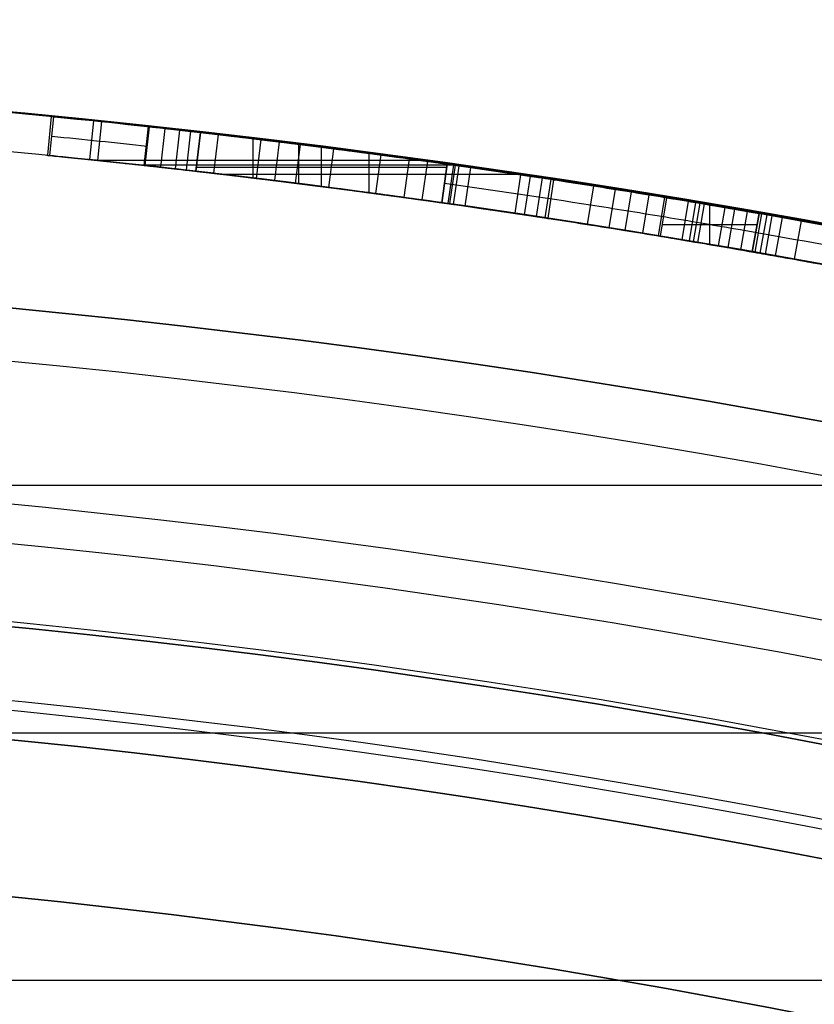
# Model space of a CAD drawing. Units: millimetres. Extents: x -68 to 68, y -67 to 68.
# Drawn here: x 2 to 4, y 22 to 25 of the extents above; entities that cross this region are included whole.
import ezdxf

# ---------------------------------------------------------------- set-up
doc = ezdxf.new("R2010")
doc.units = ezdxf.units.MM
doc.header["$MEASUREMENT"] = 0
doc.layers.add('Predefinito', color=7, linetype='Continuous', true_color=0x000000)

# ---------------------------------------------------------------- blocks, each defined once
blk = doc.blocks.new('10CI08260YY')
at = {"layer": 'Predefinito'}
for centre, radius in [((0, 0, -32.25), 24), ((0, 0, -27.25), 22.9)]:
    blk.add_circle(centre, radius, dxfattribs=at)
for centre, radius, start, end in [((0, 0, -29), 24, 180, 0), ((0, 0, -35.5), 24, 180, 0), ((0, 0, -28.5), 23.5, 180, 0), ((0, 0, -36), 23.5, 180, 0), ((0, 0, -28.5), 22.9, 180, 0), ((0, 0, -26), 22.9, 180, 0), ((0, 0, -26), 29.95, 201.84195, 338.15805), ((0, 0), 29.95, 201.84195, 338.15805), ((0, 0, -13), 29.95, 201.84195, 338.15805)]:
    blk.add_arc(centre, radius, start, end, dxfattribs=at)
blk = doc.blocks.new('Blocco 01')
at = {"layer": 'Predefinito'}
for p, q in [((-2.5466, 24.3673, 22.584), (-2.5362, 24.2678, 22.584)), ((-2.5255, 24.3695, 21.8696), (-2.5152, 24.27, 21.8696)), ((-2.4143, 24.2803, 22.5994), (-2.4241, 24.3798, 22.5994)), ((-2.4177, 24.3804, 22.3816), (-2.4078, 24.2809, 22.3816)), ((-2.8449, 24.3343, 22.8103), (-2.8333, 24.2349, 22.8103)), ((-2.7994, 24.3395, 31.9978), (-2.7994, 24.3395, 36.9978)), ((-2.7994, 24.3395, 36.9978), (-2.788, 24.2402, 36.9978)), ((-2.788, 24.2402, 31.9978), (-2.7994, 24.3395, 31.9978)), ((-2.788, 24.2402, 34.4978), (-2.7994, 24.3395, 34.4978)), ((-2.774, 24.3424, 21.8974), (-2.7627, 24.2431, 21.8974)), ((-2.746, 24.3456, 22.9983), (-2.7347, 24.2463, 22.9983)), ((-2.7082, 24.3499, 21.6816), (-2.6972, 24.2505, 21.6816)), ((-2.6581, 24.2548, 22.5685), (-2.669, 24.3542, 22.5685)), ((-2.6555, 24.2551, 22.1858), (-2.6664, 24.3545, 22.1858)), ((-2.6664, 24.3545, 22.1858), (-2.6555, 24.2551, 22.1858)), ((-3.0546, 24.3088, 21.7811), (-3.0422, 24.2096, 21.7811)), ((-3.0514, 24.2084, 22.1858), (-3.0514, 24.3092, 22.1858)), ((-3.0012, 24.3155, 23.0535), (-2.989, 24.2162, 23.0535)), ((-2.9545, 24.3212, 21.5928), (-2.9424, 24.2219, 21.5928)), ((-2.9347, 24.2229, 22.3816), (-2.9347, 24.3236, 22.3816)), ((-3.2614, 24.282, 23.0252), (-3.2481, 24.1828, 23.0252)), ((-3.2311, 24.1851, 31.9978), (-3.2311, 24.286, 31.9978)), ((-3.1401, 24.2979, 22.8476), (-3.1273, 24.1988, 22.8476)), ((-3.1097, 24.201, 36.9978), (-3.1097, 24.3018, 36.9978)), ((-2.7937, 24.2899, 36.9978), (-2.7937, 24.2899, 31.9978)), ((-3.4473, 24.2563, 22.1858), (-3.4333, 24.1572, 22.1858)), ((-3.4315, 24.2585, 36.9978), (-3.4315, 24.2585, 32.8095)), ((-3.4175, 24.1595, 32.8095), (-3.4315, 24.2585, 32.8095)), ((-3.4315, 24.2585, 36.9978), (-3.4175, 24.1595, 36.9978)), ((-3.4175, 24.1595, 34.9037), (-3.4315, 24.2585, 34.9037)), ((-3.3805, 24.2657, 22.6732), (-3.3667, 24.1666, 22.6732)), ((-3.3649, 24.2678, 22.3816), (-2.5363, 24.2678, 22.3816)), ((-3.3337, 24.2721, 21.9008), (-3.3201, 24.1731, 21.9008)), ((-3.6187, 24.2313, 21.9163), (-3.604, 24.1324, 21.9163)), ((-3.6153, 24.2318, 31.9978), (-2.8601, 24.2318, 31.9978)), ((-3.491, 24.25, 22.9), (-3.4768, 24.151, 22.9)), ((-3.4474, 24.1552, 22.3816), (-3.4615, 24.2542, 22.3816)), ((-3.4515, 24.2557, 21.715), (-3.4374, 24.1567, 21.715)), ((-3.4473, 24.2559, 22.1858), (-2.6556, 24.2559, 22.1858)), ((-3.4302, 24.2495, 36.9978), (-2.789, 24.2495, 36.9978)), ((-2.788, 24.2402, 36.9978), (-2.788, 24.2402, 31.9978)), ((-3.7037, 24.2184, 22.4305), (-3.6886, 24.1196, 22.4305)), ((-3.6964, 24.2196, 22.1675), (-3.6813, 24.1207, 22.1675)), ((-3.6743, 24.2229, 31.9978), (-3.6593, 24.124, 31.9978)), ((-3.6433, 24.2276, 22.6869), (-3.6284, 24.1287, 22.6869)), ((-3.4245, 24.209, 36.9978), (-3.4245, 24.209, 32.8095)), ((-3.9023, 24.1872, 32.6505), (-3.8864, 24.0885, 32.6505)), ((-3.861, 24.1939, 32.5326), (-3.8452, 24.0951, 32.5326)), ((-3.8055, 24.2026, 33.875), (-3.79, 24.1039, 33.875)), ((-4.0889, 24.1564, 33.1828), (-4.0722, 24.0578, 33.1828)), ((-4.0777, 24.1583, 34.6504), (-4.0611, 24.0597, 34.6504)), ((-4.067, 24.1601, 33.1204), (-4.0504, 24.0615, 33.1204)), ((-4.0483, 24.1632, 33.067), (-4.0318, 24.0646, 33.067)), ((-3.9937, 24.1723, 21.6175), (-3.9937, 24.1723, 23.0221)), ((-3.9937, 24.1723, 21.0865), (-3.9937, 24.1723, 21.3584)), ((-3.9774, 24.0736, 21.3584), (-3.9937, 24.1723, 21.3584)), ((-3.9774, 24.0736, 21.0865), (-3.9937, 24.1723, 21.0865)), ((-3.9774, 24.0736, 23.0221), (-3.9937, 24.1723, 23.0221)), ((-3.9774, 24.0736, 21.6175), (-3.9937, 24.1723, 21.6175)), ((-3.9774, 24.0736, 21.2225), (-3.9937, 24.1723, 21.2225)), ((-3.9774, 24.0736, 22.3198), (-3.9937, 24.1723, 22.3198)), ((-3.9878, 24.1733, 34.3942), (-3.9715, 24.0746, 34.3942)), ((-3.9473, 24.1799, 32.7789), (-3.9312, 24.0812, 32.7789)), ((-3.4175, 24.1595, 36.9978), (-3.4175, 24.1595, 32.8095)), ((-4.2357, 24.1311, 33.6014), (-4.2184, 24.0326, 33.6014)), ((-4.2296, 24.1322, 23.0221), (-4.2296, 24.1322, 21.6175)), ((-4.2296, 24.1322, 21.3584), (-4.2296, 24.1322, 21.0865)), ((-4.2123, 24.0337, 21.0865), (-4.2296, 24.1322, 21.0865)), ((-4.2296, 24.1322, 21.3584), (-4.2123, 24.0337, 21.3584)), ((-4.2123, 24.0337, 21.6175), (-4.2296, 24.1322, 21.6175)), ((-4.2296, 24.1322, 23.0221), (-4.2123, 24.0337, 23.0221)), ((-4.2123, 24.0337, 21.2225), (-4.2296, 24.1322, 21.2225)), ((-4.2123, 24.0337, 22.3198), (-4.2296, 24.1322, 22.3198)), ((-4.1992, 24.1374, 33.4973), (-4.1821, 24.0389, 33.4973)), ((-4.1669, 24.1431, 34.9043), (-4.1499, 24.0445, 34.9043)), ((-4.142, 24.1473, 33.3342), (-4.1251, 24.0488, 33.3342)), ((-4.1035, 24.0525, 21.3584), (-4.1035, 24.1539, 21.3584)), ((-4.1035, 24.0525, 21.0865), (-4.1035, 24.1539, 21.0865)), ((-4.1035, 24.0525, 23.0221), (-4.1035, 24.1539, 23.0221)), ((-4.1035, 24.0525, 21.6175), (-4.1035, 24.1539, 21.6175)), ((-4.3375, 24.113, 33.8923), (-4.3198, 24.0146, 33.8923)), ((-4.2887, 24.1217, 33.7528), (-4.2712, 24.0233, 33.7528)), ((-4.2627, 24.1263, 33.6786), (-4.2453, 24.0278, 33.6786)), ((-4.2493, 24.1287, 33.6403), (-4.232, 24.0302, 33.6403)), ((-3.9856, 24.123, 21.3584), (-3.9856, 24.123, 21.0865)), ((-3.9856, 24.123, 23.0221), (-3.9856, 24.123, 21.6175)), ((-4.2244, 24.103, 21.3584), (-3.9823, 24.103, 21.3584)), ((-4.2244, 24.103, 21.0865), (-3.9823, 24.103, 21.0865)), ((-4.2244, 24.103, 23.0221), (-3.9823, 24.103, 23.0221)), ((-4.2244, 24.103, 21.6175), (-3.9823, 24.103, 21.6175)), ((-4.2209, 24.0829, 21.3584), (-4.2209, 24.0829, 21.0865)), ((-4.2209, 24.0829, 23.0221), (-4.2209, 24.0829, 21.6175)), ((-3.9774, 24.0736, 21.3584), (-3.9774, 24.0736, 21.0865)), ((-3.9774, 24.0736, 23.0221), (-3.9774, 24.0736, 21.6175)), ((-4.2123, 24.0337, 21.3584), (-4.2123, 24.0337, 21.0865)), ((-4.2123, 24.0337, 23.0221), (-4.2123, 24.0337, 21.6175))]:
    blk.add_line(p, q, dxfattribs=at)
for centre, radius in [((0, 0, 1.5), 28.5), ((0, 0, 7.6875), 26.75), ((0, 0, 56.75), 24.5), ((0, 0, 1.5), 24.5), ((0, 0, 56), 23.2), ((0, 0, 11), 23.188), ((0, 0, 6.5), 23.188)]:
    blk.add_circle(centre, radius, dxfattribs=at)
for centre, radius, start, end in [((0, 0, 3), 28.5, 90, 180), ((0, 0), 28.5, 90, 180), ((0, 0, 12.375), 26.75, 0, 180), ((0, 0, 3), 26.75, 0, 180), ((0, 0, 13.5), 24.5, 0, 180), ((0, 0, 100), 24.5, 0, 180), ((0, 0), 24.5, 90, 270), ((0, 0, 3), 24.5, 90, 270), ((0, 0, 15), 24.5, 47.02864, 132.97136), ((0, 0, 14.5), 24.5, 47.02864, 132.97136), ((0, 0, 30.5), 24.5, 47.02864, 132.97136), ((0, 0, 31), 24.5, 47.02864, 132.97136), ((0, 0, 31), 24.4, 47.02864, 132.97136), ((0, 0, 30.5), 24.4, 47.02864, 132.97136), ((0, 0, 15), 24.4, 47.02864, 132.97136), ((0, 0, 14.5), 24.4, 47.02864, 132.97136), ((0, 0, 30.75), 24.4, 47.02864, 132.97136), ((0, 0, 14.75), 24.4, 47.02864, 132.97136), ((0, 0, 22.3816), 24.5, 95.66327, 98.1223), ((0, 0, 31.9978), 24.5, 96.56102, 98.62531), ((0, 0, 22.1858), 24.5, 96.24807, 98.08882), ((0, 0, 36.9978), 24.5, 96.56102, 98.05132), ((0, 0, 21.962), 24.5, 96.39393, 97.9292), ((0, 0, 22.3047), 24.4, 95.65986, 98.71666), ((0, 0, 22.3816), 24.4, 95.66327, 98.1223), ((0, 0, 31.9978), 24.4, 96.56102, 98.62531), ((0, 0, 22.1858), 24.4, 96.24807, 98.08882), ((0, 0, 36.9978), 24.4, 96.56102, 98.05132), ((0, 0, 34.4978), 24.4, 96.56102, 98.05132), ((0, 0, 21.6175), 24.5, 99.38163, 99.94107), ((0, 0, 21.0865), 24.5, 99.38163, 99.94107), ((0, 0, 21.3584), 24.5, 99.38163, 99.94107), ((0, 0, 34.4978), 24.4, 99.4538, 100.70419), ((0, 0, 21.0865), 24.4, 99.38163, 99.94107), ((0, 0, 21.3584), 24.4, 99.38163, 99.94107), ((0, 0, 21.6175), 24.4, 99.38163, 99.94107), ((0, 0, 23.0221), 24.4, 99.38163, 99.94107), ((0, 0, 21.2225), 24.4, 99.38163, 99.94107), ((0, 0, 22.3198), 24.4, 99.38163, 99.94107), ((0, 0, 100), 23.4, 0, 180), ((0, 0, 10), 23.188, 90, 0), ((0, 0, 12), 23.188, 90, 270), ((0, 0, 3), 23.188, 0, 180), ((0, 0, 12), 23, 90, 270)]:
    blk.add_arc(centre, radius, start, end, dxfattribs=at)
at = {"layer": 'Predefinito', "extrusion": (3.26994e-10, -1.92088e-09, 1)}
blk.add_arc((0, 0, 23.0221), 24.5, 99.38163, 99.94107, dxfattribs=at)
at = {"layer": 'Predefinito'}
for points, knots in [([(-2.4241, 24.3798, 22.5994), (-2.4697, 24.3753, 22.7693), (-2.5904, 24.3632, 22.9295), (-2.8237, 24.3369, 23.0326), (-2.9139, 24.3263, 23.05), (-3.0886, 24.3047, 23.0571), (-3.1737, 24.2937, 23.0505), (-3.349, 24.2702, 23), (-3.4259, 24.2594, 22.9579), (-3.5561, 24.2406, 22.8421), (-3.611, 24.2324, 22.7622), (-3.6756, 24.2227, 22.6115), (-3.6965, 24.2195, 22.5158), (-3.7108, 24.2173, 22.3451), (-3.71, 24.2175, 22.2617), (-3.6828, 24.2216, 22.0733), (-3.6601, 24.2251, 21.9956), (-3.5774, 24.2374, 21.8369), (-3.5207, 24.2458, 21.7692), (-3.313, 24.2754, 21.6067), (-3.1378, 24.2989, 21.5686), (-2.8628, 24.3323, 21.6049), (-2.7806, 24.3418, 21.6345), (-2.6358, 24.3579, 21.7286), (-2.5691, 24.365, 21.7986), (-2.4383, 24.3785, 22.0115), (-2.4099, 24.3812, 22.2091), (-2.4177, 24.3804, 22.3816)], [-0.0042414, -0.0042414, -0.0042414, -0.0042414, -0.003711225, -0.003711225, -0.003446137, -0.003446137, -0.00318105, -0.00318105, -0.002915962, -0.002915962, -0.002650875, -0.002650875, -0.002385787, -0.002385787, -0.0021207, -0.0021207, -0.001855612, -0.001855612, -0.001590525, -0.001590525, -0.00106035, -0.00106035, -0.000795262, -0.000795262, -0.000530175, -0.000530175, 0, 0, 0, 0]), ([(-3.4615, 24.2542, 22.3816), (-3.4555, 24.2551, 22.4842), (-3.4312, 24.2586, 22.5925), (-3.3298, 24.2727, 22.7539), (-3.2392, 24.2851, 22.8241), (-3.0411, 24.3107, 22.8711), (-2.9312, 24.3242, 22.8606), (-2.7587, 24.3443, 22.7599), (-2.7038, 24.3504, 22.6666), (-2.669, 24.3542, 22.5685)], [-0.001207919, -0.001207919, -0.001207919, -0.001207919, -0.000905939, -0.000905939, -0.000603959, -0.000603959, -0.00030198, -0.00030198, 0, 0, 0, 0]), ([(-2.6664, 24.3545, 22.1858), (-2.6664, 24.3545, 22.1858), (-2.6664, 24.3545, 22.1858), (-2.6664, 24.3545, 22.1858), (-2.6762, 24.3534, 22.0746), (-2.7002, 24.3509, 21.9768), (-2.8478, 24.334, 21.818), (-2.9456, 24.3225, 21.7812), (-3.1637, 24.2951, 21.781), (-3.2617, 24.282, 21.8254), (-3.4057, 24.2623, 21.9762), (-3.4406, 24.2572, 22.0783), (-3.4473, 24.2563, 22.1858)], [-0.001243609, -0.001243609, -0.001243609, -0.001243609, -0.001243609, -0.001243609, -0.001243609, -0.000932706, -0.000932706, -0.000621804, -0.000621804, -0.000310902, -0.000310902, 0, 0, 0, 0]), ([(-3.4473, 24.2563, 22.1858), (-3.4406, 24.2572, 22.0783), (-3.4057, 24.2623, 21.9762), (-3.2617, 24.282, 21.8254), (-3.1637, 24.2951, 21.781), (-2.9456, 24.3225, 21.7812), (-2.8478, 24.334, 21.818), (-2.7002, 24.3509, 21.9768), (-2.6762, 24.3534, 22.0746), (-2.6664, 24.3545, 22.1858), (-2.6664, 24.3545, 22.1858), (-2.6664, 24.3545, 22.1858), (-2.6664, 24.3545, 22.1858)], [0, 0, 0, 0, 0.25, 0.25, 0.5, 0.5, 0.75, 0.75, 1, 1, 1, 1, 1, 1, 1]), ([(-2.4078, 24.2809, 22.3816), (-2.4, 24.2817, 22.2091), (-2.4284, 24.279, 22.0115), (-2.5586, 24.2655, 21.7986), (-2.6251, 24.2585, 21.7286), (-2.7693, 24.2424, 21.6345), (-2.8511, 24.233, 21.6049), (-3.125, 24.1998, 21.5686), (-3.2995, 24.1763, 21.6067), (-3.5063, 24.1469, 21.7692), (-3.5628, 24.1385, 21.8369), (-3.6451, 24.1262, 21.9956), (-3.6677, 24.1228, 22.0733), (-3.6949, 24.1186, 22.2617), (-3.6957, 24.1185, 22.3451), (-3.6815, 24.1207, 22.5158), (-3.6606, 24.1239, 22.6115), (-3.5963, 24.1335, 22.7622), (-3.5416, 24.1417, 22.8421), (-3.412, 24.1604, 22.9579), (-3.3354, 24.1711, 23), (-3.1607, 24.1946, 23.0505), (-3.076, 24.2055, 23.0571), (-2.902, 24.227, 23.05), (-2.8122, 24.2375, 23.0326), (-2.5798, 24.2637, 22.9295), (-2.4596, 24.2758, 22.7693), (-2.4143, 24.2803, 22.5994)], [0, 0, 0, 0, 0.000529111, 0.000529111, 0.000793666, 0.000793666, 0.001058221, 0.001058221, 0.001587332, 0.001587332, 0.001851887, 0.001851887, 0.002116442, 0.002116442, 0.002380998, 0.002380998, 0.002645553, 0.002645553, 0.002910108, 0.002910108, 0.003174664, 0.003174664, 0.003439219, 0.003439219, 0.003703774, 0.003703774, 0.004232885, 0.004232885, 0.004232885, 0.004232885]), ([(-2.4078, 24.2809, 22.3816), (-2.4, 24.2817, 22.2091), (-2.4284, 24.279, 22.0115), (-2.5586, 24.2655, 21.7986), (-2.6251, 24.2585, 21.7286), (-2.7693, 24.2424, 21.6345), (-2.8511, 24.233, 21.6049), (-3.125, 24.1998, 21.5686), (-3.2995, 24.1763, 21.6067), (-3.5063, 24.1469, 21.7692), (-3.5628, 24.1385, 21.8369), (-3.6451, 24.1262, 21.9956), (-3.6677, 24.1228, 22.0733), (-3.6949, 24.1186, 22.2617), (-3.6957, 24.1185, 22.3451), (-3.6815, 24.1207, 22.5158), (-3.6606, 24.1239, 22.6115), (-3.5963, 24.1335, 22.7622), (-3.5416, 24.1417, 22.8421), (-3.412, 24.1604, 22.9579), (-3.3354, 24.1711, 23), (-3.1607, 24.1946, 23.0505), (-3.076, 24.2055, 23.0571), (-2.902, 24.227, 23.05), (-2.8122, 24.2375, 23.0326), (-2.5798, 24.2637, 22.9295), (-2.4596, 24.2758, 22.7693), (-2.4143, 24.2803, 22.5994)], [0, 0, 0, 0, 0.125, 0.125, 0.1875, 0.1875, 0.25, 0.25, 0.375, 0.375, 0.4375, 0.4375, 0.4999999, 0.4999999, 0.5624999, 0.5624999, 0.6249999, 0.6249999, 0.6874999, 0.6874999, 0.7499999, 0.7499999, 0.8124999, 0.8124999, 0.8749999, 0.8749999, 0.9999999, 0.9999999, 0.9999999, 0.9999999]), ([(-3.4315, 24.2585, 32.8095), (-3.5583, 24.2406, 33.1707), (-3.683, 24.2219, 33.5259), (-3.8668, 24.193, 34.0496), (-3.9276, 24.1832, 34.2227), (-4.0179, 24.1683, 34.48), (-4.0479, 24.1633, 34.5654), (-4.1076, 24.1532, 34.7354), (-4.1353, 24.1485, 34.8144), (-4.4192, 24.0995, 35.623), (-4.6642, 24.0532, 36.3208), (-4.9019, 24.0046, 36.9978)], [-1, -1, -1, -1, -0.75, -0.75, -0.625, -0.625, -0.5625, -0.5625, -0.5, -0.5, 0, 0, 0, 0]), ([(-2.6581, 24.2548, 22.5685), (-2.6927, 24.251, 22.6666), (-2.7474, 24.245, 22.7599), (-2.9192, 24.2249, 22.8606), (-3.0287, 24.2115, 22.8711), (-3.226, 24.186, 22.8241), (-3.3162, 24.1737, 22.7539), (-3.4172, 24.1596, 22.5925), (-3.4414, 24.1561, 22.4842), (-3.4474, 24.1552, 22.3816)], [0, 0, 0, 0, 0.000301229, 0.000301229, 0.000602458, 0.000602458, 0.000903687, 0.000903687, 0.001204915, 0.001204915, 0.001204915, 0.001204915]), ([(-3.4333, 24.1572, 22.1858), (-3.4265, 24.1582, 22.0783), (-3.3918, 24.1632, 21.9762), (-3.2484, 24.1829, 21.8254), (-3.1508, 24.196, 21.781), (-2.9335, 24.2233, 21.7812), (-2.8362, 24.2347, 21.818), (-2.6892, 24.2515, 21.9768), (-2.6653, 24.254, 22.0746), (-2.6555, 24.2551, 22.1858), (-2.6555, 24.2551, 22.1858), (-2.6555, 24.2551, 22.1858), (-2.6555, 24.2551, 22.1858)], [0, 0, 0, 0, 0.000310278, 0.000310278, 0.000620556, 0.000620556, 0.000930834, 0.000930834, 0.001241111, 0.001241111, 0.001241111, 0.001241112, 0.001241112, 0.001241112, 0.001241112]), ([(-3.4333, 24.1572, 22.1858), (-3.4265, 24.1582, 22.0783), (-3.3918, 24.1632, 21.9762), (-3.2484, 24.1829, 21.8254), (-3.1508, 24.196, 21.781), (-2.9335, 24.2233, 21.7812), (-2.8362, 24.2347, 21.818), (-2.6892, 24.2515, 21.9768), (-2.6653, 24.254, 22.0746), (-2.6555, 24.2551, 22.1858), (-2.6555, 24.2551, 22.1858), (-2.6555, 24.2551, 22.1858), (-2.6555, 24.2551, 22.1858)], [0, 0, 0, 0, 0.25, 0.25, 0.5, 0.5, 0.75, 0.75, 1, 1, 1, 1, 1, 1, 1]), ([(-5.1514, 23.9523, 36.2792), (-5.1414, 23.9545, 36.2471), (-5.1216, 23.9587, 36.1847), (-5.1021, 23.9629, 36.1242), (-5.0951, 23.9643, 36.1029), (-5.0805, 23.9675, 36.058), (-5.0706, 23.9695, 36.0281), (-5.0525, 23.9734, 35.9735), (-5.039, 23.9762, 35.9329), (-5.0165, 23.9809, 35.8658), (-5.0087, 23.9826, 35.8424), (-4.9922, 23.986, 35.7936), (-4.9804, 23.9885, 35.7583), (-4.9634, 23.992, 35.7081), (-4.9502, 23.9947, 35.669), (-4.9275, 23.9994, 35.602), (-4.9194, 24.001, 35.5782), (-4.9024, 24.0045, 35.528), (-4.8913, 24.0068, 35.4954), (-4.8543, 24.0143, 35.3863), (-4.8214, 24.0209, 35.2899), (-4.7638, 24.0324, 35.1216), (-4.7341, 24.0383, 35.0349), (-4.688, 24.0473, 34.9011), (-4.6724, 24.0503, 34.8559), (-4.6408, 24.0565, 34.7641), (-4.6225, 24.06, 34.7113), (-4.5802, 24.0681, 34.5891), (-4.5506, 24.0737, 34.5038), (-4.5042, 24.0824, 34.3701), (-4.4884, 24.0854, 34.3246), (-4.4641, 24.0899, 34.2549), (-4.4559, 24.0914, 34.2314), (-4.4394, 24.0944, 34.184), (-4.429, 24.0964, 34.1541), (-4.397, 24.1022, 34.0626), (-4.3687, 24.1074, 33.9814), (-4.322, 24.1158, 33.8478), (-4.3057, 24.1187, 33.8013), (-4.2802, 24.1232, 33.7285), (-4.2716, 24.1248, 33.7038), (-4.2583, 24.1271, 33.6659), (-4.2539, 24.1279, 33.6532), (-4.2448, 24.1295, 33.6275), (-4.2379, 24.1307, 33.6076), (-4.227, 24.1326, 33.5765), (-4.2148, 24.1347, 33.5419), (-4.1836, 24.1402, 33.4528), (-4.1618, 24.1439, 33.3906), (-4.1222, 24.1507, 33.2778), (-4.1045, 24.1537, 33.2273), (-4.0811, 24.1577, 33.1605), (-4.0738, 24.1589, 33.1397), (-4.0603, 24.1612, 33.1011), (-4.0573, 24.1617, 33.0928), (-4.0122, 24.1693, 32.964), (-3.9785, 24.1748, 32.868), (-3.9317, 24.1825, 32.7343), (-3.9167, 24.1849, 32.6915), (-3.8879, 24.1896, 32.6094), (-3.8778, 24.1912, 32.5807), (-3.7936, 24.2046, 32.34), (-3.7314, 24.2143, 32.1618), (-3.6743, 24.2229, 31.9978)], [-0.004537304, -0.004537304, -0.004537304, -0.004537304, -0.004395513, -0.004395513, -0.004324618, -0.004324618, -0.004253722, -0.004253722, -0.004111932, -0.004111932, -0.004041036, -0.004041036, -0.003970141, -0.003970141, -0.00382835, -0.00382835, -0.003757455, -0.003757455, -0.003686559, -0.003686559, -0.003402978, -0.003402978, -0.003119396, -0.003119396, -0.002977606, -0.002977606, -0.002835815, -0.002835815, -0.002552233, -0.002552233, -0.002410443, -0.002410443, -0.002339547, -0.002339547, -0.002268652, -0.002268652, -0.00198507, -0.00198507, -0.00184328, -0.00184328, -0.001772384, -0.001772384, -0.001736937, -0.001736937, -0.001701489, -0.001701489, -0.001559698, -0.001559698, -0.001417907, -0.001417907, -0.001276117, -0.001276117, -0.001205221, -0.001205221, -0.001134326, -0.001134326, -0.000850744, -0.000850744, -0.000708954, -0.000708954, -0.000567163, -0.000567163, 0, 0, 0, 0]), ([(-4.8919, 23.9556, 36.9978), (-4.6547, 24.0041, 36.3208), (-4.4102, 24.0503, 35.623), (-4.1269, 24.0992, 34.8144), (-4.0992, 24.1039, 34.7354), (-4.0396, 24.114, 34.5654), (-4.0097, 24.119, 34.48), (-3.9196, 24.1339, 34.2227), (-3.8589, 24.1436, 34.0496), (-3.6755, 24.1725, 33.5259), (-3.551, 24.1911, 33.1707), (-3.4245, 24.209, 32.8095)], [0, 0, 0, 0, 0.5, 0.5, 0.5625, 0.5625, 0.625, 0.625, 0.75, 0.75, 1, 1, 1, 1]), ([(-4.8819, 23.9066, 36.9978), (-4.6452, 23.955, 36.3208), (-4.4012, 24.0011, 35.623), (-4.1185, 24.0499, 34.8144), (-4.0908, 24.0546, 34.7354), (-4.0314, 24.0647, 34.5654), (-4.0015, 24.0697, 34.48), (-3.9116, 24.0845, 34.2227), (-3.8511, 24.0943, 34.0496), (-3.6679, 24.123, 33.5259), (-3.5438, 24.1416, 33.1707), (-3.4175, 24.1595, 32.8095)], [0, 0, 0, 0, 0.5, 0.5, 0.5625, 0.5625, 0.625, 0.625, 0.75, 0.75, 1, 1, 1, 1]), ([(-3.6593, 24.124, 31.9978), (-3.7161, 24.1154, 32.1618), (-3.7781, 24.1058, 32.34), (-3.862, 24.0924, 32.5807), (-3.872, 24.0908, 32.6094), (-3.9007, 24.0862, 32.6915), (-3.9156, 24.0838, 32.7343), (-3.9623, 24.0762, 32.868), (-3.9958, 24.0706, 32.964), (-4.0408, 24.0631, 33.0928), (-4.0437, 24.0626, 33.1011), (-4.0572, 24.0603, 33.1397), (-4.0644, 24.0591, 33.1605), (-4.0878, 24.0552, 33.2273), (-4.1054, 24.0522, 33.2778), (-4.1448, 24.0454, 33.3906), (-4.1665, 24.0416, 33.4528), (-4.1976, 24.0362, 33.5419), (-4.2097, 24.0341, 33.5765), (-4.2206, 24.0322, 33.6076), (-4.2275, 24.031, 33.6275), (-4.2365, 24.0294, 33.6532), (-4.2409, 24.0286, 33.6659), (-4.2541, 24.0263, 33.7038), (-4.2628, 24.0248, 33.7285), (-4.2881, 24.0202, 33.8013), (-4.3043, 24.0173, 33.8478), (-4.3509, 24.009, 33.9814), (-4.3791, 24.0038, 34.0626), (-4.4109, 23.998, 34.1541), (-4.4213, 23.9961, 34.184), (-4.4377, 23.9931, 34.2314), (-4.4459, 23.9915, 34.2549), (-4.47, 23.9871, 34.3246), (-4.4858, 23.9841, 34.3701), (-4.5321, 23.9754, 34.5038), (-4.5615, 23.9698, 34.5891), (-4.6036, 23.9618, 34.7113), (-4.6218, 23.9583, 34.7641), (-4.6534, 23.9522, 34.8559), (-4.6689, 23.9491, 34.9011), (-4.7147, 23.9402, 35.0349), (-4.7444, 23.9343, 35.1216), (-4.8017, 23.9229, 35.2899), (-4.8344, 23.9163, 35.3863), (-4.8713, 23.9088, 35.4954), (-4.8824, 23.9065, 35.528), (-4.8993, 23.9031, 35.5782), (-4.9074, 23.9014, 35.602), (-4.93, 23.8968, 35.669), (-4.9431, 23.894, 35.7081), (-4.96, 23.8905, 35.7583), (-4.9719, 23.8881, 35.7936), (-4.9882, 23.8847, 35.8424), (-4.9961, 23.883, 35.8658), (-5.0184, 23.8783, 35.9329), (-5.0319, 23.8755, 35.9735), (-5.0499, 23.8717, 36.0281), (-5.0597, 23.8696, 36.058), (-5.0743, 23.8665, 36.1029), (-5.0812, 23.8651, 36.1242), (-5.1007, 23.8609, 36.1847), (-5.1204, 23.8567, 36.2471), (-5.1303, 23.8546, 36.2792)], [0, 0, 0, 0, 0.000566911, 0.000566911, 0.000708639, 0.000708639, 0.000850367, 0.000850367, 0.001133822, 0.001133822, 0.001204686, 0.001204686, 0.00127555, 0.00127555, 0.001417278, 0.001417278, 0.001559006, 0.001559006, 0.001700734, 0.001700734, 0.001736166, 0.001736166, 0.001771598, 0.001771598, 0.001842461, 0.001842461, 0.001984189, 0.001984189, 0.002267645, 0.002267645, 0.002338509, 0.002338509, 0.002409373, 0.002409373, 0.0025511, 0.0025511, 0.002834556, 0.002834556, 0.002976284, 0.002976284, 0.003118012, 0.003118012, 0.003401467, 0.003401467, 0.003684923, 0.003684923, 0.003755787, 0.003755787, 0.003826651, 0.003826651, 0.003968378, 0.003968378, 0.004039242, 0.004039242, 0.004110106, 0.004110106, 0.004251834, 0.004251834, 0.004322698, 0.004322698, 0.004393562, 0.004393562, 0.00453529, 0.00453529, 0.00453529, 0.00453529]), ([(-3.7747, 24.1063, 32.33), (-3.7976, 24.1027, 32.3957), (-3.8211, 24.099, 32.4632), (-3.862, 24.0924, 32.5807), (-3.872, 24.0908, 32.6094), (-3.9007, 24.0862, 32.6915), (-3.9156, 24.0838, 32.7343), (-3.9623, 24.0762, 32.868), (-3.9958, 24.0706, 32.964), (-4.0408, 24.0631, 33.0928), (-4.0437, 24.0626, 33.1011), (-4.0572, 24.0603, 33.1397), (-4.0644, 24.0591, 33.1605), (-4.0878, 24.0552, 33.2273), (-4.1054, 24.0522, 33.2778), (-4.1448, 24.0454, 33.3906), (-4.1665, 24.0416, 33.4528), (-4.1976, 24.0362, 33.5419), (-4.2097, 24.0341, 33.5765), (-4.2206, 24.0322, 33.6076), (-4.2275, 24.031, 33.6275), (-4.2365, 24.0294, 33.6532), (-4.2409, 24.0286, 33.6659), (-4.2541, 24.0263, 33.7038), (-4.2628, 24.0248, 33.7285), (-4.2881, 24.0202, 33.8013), (-4.3043, 24.0173, 33.8478), (-4.3509, 24.009, 33.9814), (-4.3791, 24.0038, 34.0626), (-4.4109, 23.998, 34.1541), (-4.4213, 23.9961, 34.184), (-4.4377, 23.9931, 34.2314), (-4.4459, 23.9915, 34.2549), (-4.47, 23.9871, 34.3246), (-4.4858, 23.9841, 34.3701), (-4.5321, 23.9754, 34.5038), (-4.5615, 23.9698, 34.5891), (-4.6036, 23.9618, 34.7113), (-4.6218, 23.9583, 34.7641), (-4.6534, 23.9522, 34.8559), (-4.6689, 23.9491, 34.9011), (-4.7147, 23.9402, 35.0349), (-4.7444, 23.9343, 35.1216), (-4.8017, 23.9229, 35.2899), (-4.8344, 23.9163, 35.3863), (-4.8713, 23.9088, 35.4954), (-4.8824, 23.9065, 35.528), (-4.8993, 23.9031, 35.5782), (-4.9074, 23.9014, 35.602), (-4.93, 23.8968, 35.669), (-4.9431, 23.894, 35.7081), (-4.96, 23.8905, 35.7583), (-4.9719, 23.8881, 35.7936), (-4.9882, 23.8847, 35.8424), (-4.9961, 23.883, 35.8658), (-5.0184, 23.8783, 35.9329), (-5.0319, 23.8755, 35.9735), (-5.0499, 23.8717, 36.0281), (-5.0597, 23.8696, 36.058), (-5.0743, 23.8665, 36.1029), (-5.0812, 23.8651, 36.1242), (-5.1007, 23.8609, 36.1847), (-5.1204, 23.8567, 36.2471), (-5.1303, 23.8546, 36.2792)], [0.0799712, 0.0799712, 0.0799712, 0.0799712, 0.125, 0.125, 0.15625, 0.15625, 0.1875, 0.1875, 0.25, 0.25, 0.265625, 0.265625, 0.28125, 0.28125, 0.3125, 0.3125, 0.34375, 0.34375, 0.375, 0.375, 0.3828125, 0.3828125, 0.390625, 0.390625, 0.40625, 0.40625, 0.4375, 0.4375, 0.5, 0.5, 0.515625, 0.515625, 0.53125, 0.53125, 0.5625, 0.5625, 0.625, 0.625, 0.65625, 0.65625, 0.6875, 0.6875, 0.75, 0.75, 0.8124999, 0.8124999, 0.8281249, 0.8281249, 0.8437499, 0.8437499, 0.8749999, 0.8749999, 0.8906249, 0.8906249, 0.9062499, 0.9062499, 0.9374999, 0.9374999, 0.9531249, 0.9531249, 0.9687499, 0.9687499, 1, 1, 1, 1])]:
    blk.add_open_spline(points, degree=3, knots=knots, dxfattribs=at)
for points in [[(-2.669, 24.3542, 22.5685), (-2.5874, 24.3631, 22.5788), (-2.5058, 24.3717, 22.5891), (-2.4241, 24.3798, 22.5994)], [(-2.4192, 24.33, 22.5994), (-2.5007, 24.3219, 22.5891), (-2.5821, 24.3134, 22.5788), (-2.6635, 24.3045, 22.5685)], [(-2.4143, 24.2803, 22.5994), (-2.4956, 24.2722, 22.5891), (-2.5769, 24.2637, 22.5788), (-2.6581, 24.2548, 22.5685)]]:
    blk.add_open_spline(points, degree=3, dxfattribs=at)
blk = doc.blocks.new('10PM06060YY')
at = {"layer": 'Predefinito'}
blk.add_blockref('Blocco 01', (0, 0), dxfattribs=at)
blk = doc.blocks.new('10SK10060YY')
at = {"layer": 'Predefinito', "color": 9, "true_color": 0xb0c4de}
for p, q in [((0, -22.1675, -25), (0, -22.1675, 25)), ((1.5, -22.1675, -25), (1.5, -22.1675, 25)), ((-0.1405, -22.8014, -25), (-0.1405, -22.8014, 25)), ((1.2189, -23.4353, -25), (1.2189, -23.4353, 25))]:
    blk.add_line(p, q, dxfattribs=at)
blk = doc.blocks.new('10OR1116000')
at = {"layer": 'Predefinito', "color": 250, "true_color": 0x333333}
for centre, radius in [((0, 0, 0.89), 23.865), ((0, 0, 1.78), 22.975), ((0, 0), 22.975)]:
    blk.add_circle(centre, radius, dxfattribs=at)
blk = doc.blocks.new('10PM04460YY')
at = {"layer": 'Predefinito', "color": 5, "true_color": 0x0000ff}
for centre, radius in [((0, 0, -9.75), 26.25), ((0, 0, -3.75), 24), ((0, 0, -5.25), 22.5)]:
    blk.add_circle(centre, radius, dxfattribs=at)
for centre, radius in [((0, 0, -10.5), 26.25), ((0, 0, -9), 26.25), ((0, 0, -9), 24), ((0, 0, 1.5), 24), ((0, 0), 22.5), ((0, 0, -10.5), 22.5)]:
    blk.add_arc(centre, radius, 0, 180, dxfattribs=at)
blk = doc.blocks.new('10PT01360YY')
at = {"layer": 'Predefinito', "color": 9, "true_color": 0xc0c0c0}
blk.add_circle((0, 0, 0.1), 24, dxfattribs=at)
for centre in [(0, 0, 0.2), (0, 0)]:
    blk.add_arc(centre, 24, 0, 180, dxfattribs=at)
blk = doc.blocks.new('2700B114-00')
at = {"layer": 'Predefinito'}
for name, p, rotation in [('10PT01360YY', (0, 0, -56.7), 270), ('10CI08260YY', (0, 0), 179.9999999999997), ('10PM04460YY', (0, 0, -117), 359.9999999999999)]:
    blk.add_blockref(name, p, dxfattribs=dict(at, rotation=rotation))
at = {"layer": 'Predefinito', "extrusion": (-1, -7.21645e-16, 8.9334e-16), "rotation": 270.0000000000001}
blk.add_blockref('10SK10060YY', (0, 1.5), dxfattribs=at)
at = {"layer": 'Predefinito', "extrusion": (-1.04719e-17, 3.21906e-17, -1)}
blk.add_blockref('10PM06060YY', (0, 0, 26), dxfattribs=at)
at = {"layer": 'Predefinito'}
blk.add_blockref('10OR1116000', (0, 0, -28.5), dxfattribs=at)

msp = doc.modelspace()

# ---------------------------------------------------------------- block references
at = {"layer": 'Predefinito'}
msp.add_blockref('2700B114-00', (0, 0), dxfattribs=at)

doc.saveas('drawing.dxf')
